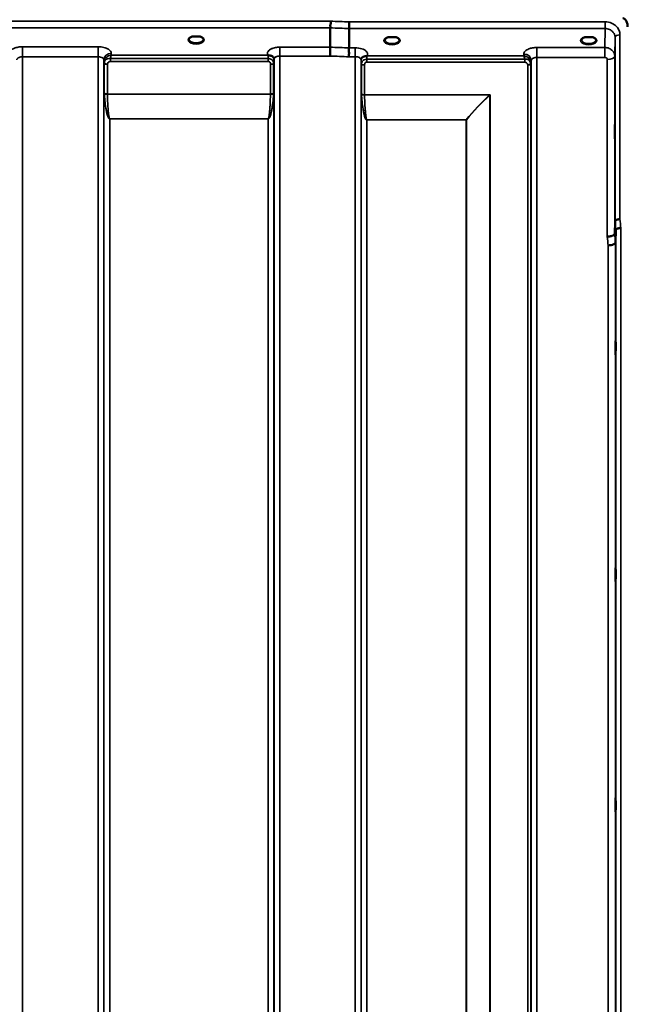
# Model space of a CAD drawing. Units: millimetres. Extents: x 0 to 16632, y 0 to 11760.
# Drawn here: x 3519 to 3888, y 7774 to 8372 of the extents above; entities that cross this region are included whole.
import ezdxf

# ---------------------------------------------------------------- set-up
doc = ezdxf.new("R2010")
doc.units = ezdxf.units.MM
doc.header["$LTSCALE"] = 56
doc.layers.add('Visible (ISO)', color=7, linetype='Continuous', lineweight=50)
doc.layers.add('Visible Narrow (ISO)', color=7, linetype='Continuous', lineweight=35)

# ---------------------------------------------------------------- blocks, each defined once
blk = doc.blocks.new('107')
at = {"layer": 'Visible (ISO)'}
for p, q in [((3707.77, 8355.42), (3707.77, 8367.16)), ((3719.22, 8354.98), (3719.22, 8366.72)), ((3625.48, 8361.91), (3623.89, 8361.91)), ((3628.65, 8361.91), (3627.06, 8361.91)), ((3744.55, 8361.48), (3742.92, 8361.48)), ((3747.62, 8361.48), (3746, 8361.48)), ((3864.05, 8361.48), (3862.42, 8361.48)), ((3867.12, 8361.48), (3865.5, 8361.48)), ((3868.22, 8358.4), (3868.22, 8358.4)), ((3879.04, 8353.46), (3879.04, 8353.46)), ((3880.55, 8242.04), (3880.75, 8249.75)), ((3881.25, 8244.39), (3881.05, 8236.67))]:
    blk.add_line(p, q, dxfattribs=at)
for centre, start_param, end_param in [((3626.27, 8359.76), 1.386041, 1.755552), ((3745.27, 8359.33), 1.401426, 1.740167), ((3864.77, 8359.33), 1.401426, 1.740167)]:
    blk.add_ellipse(centre, major_axis=(4.3, 0), ratio=0.507558, start_param=start_param, end_param=end_param, dxfattribs=at)
for points, knots in [([(3707.77, 8367.16), (3707.77, 8367.27), (3707.79, 8367.42), (3707.81, 8367.82), (3707.8, 8368.02), (3707.78, 8368.36), (3707.74, 8368.58), (3707.9, 8369.24), (3708.01, 8369.52), (3708.14, 8370.02), (3708.17, 8370.24), (3708.15, 8370.59), (3708.12, 8370.72), (3708.02, 8370.98), (3707.94, 8371.1), (3707.85, 8371.22), (3707.84, 8371.22), (3707.84, 8371.23)], [-0.6323935, -0.6323935, -0.6323935, -0.6323935, -0.5064712, -0.5064712, -0.3706207, -0.3706207, -0.2436974, -0.2436974, -0.1559018, -0.1559018, -0.0885682, -0.0885682, -0.0463538, -0.0463538, 0, 0, 0.0026204, 0.0026204, 0.0026204, 0.0026204]), ([(3719.29, 8370.79), (3719.28, 8370.46), (3719.27, 8370.08), (3719.26, 8369.31), (3719.25, 8368.92), (3719.24, 8368.43), (3719.24, 8368.32), (3719.23, 8367.96), (3719.23, 8367.72), (3719.23, 8367.19), (3719.22, 8366.92), (3719.22, 8366.72)], [-0.4683811, -0.4683811, -0.4683811, -0.4683811, -0.3515625, -0.3515625, -0.2343503, -0.2343503, -0.2007526, -0.2007526, -0.1171674, -0.1171674, 0, 0, 0, 0]), ([(3888.43, 8367.84), (3888.43, 8368.52), (3888.35, 8369.26), (3887.97, 8370.68), (3887.69, 8371.36), (3887.05, 8372.2), (3886.79, 8372.47), (3886.32, 8372.78), (3886.15, 8372.86), (3885.8, 8372.97), (3885.62, 8373), (3885.43, 8373)], [2.0653498, 2.0653498, 2.0653498, 2.0653498, 2.2986083, 2.2986083, 2.5318667, 2.5318667, 2.6447539, 2.6447539, 2.7011975, 2.7011975, 2.7576411, 2.7576411, 2.7576411, 2.7576411]), ([(3623.98, 8361.91), (3623.6, 8361.79), (3623.25, 8361.66), (3622.66, 8361.34), (3622.41, 8361.15), (3622.06, 8360.8), (3621.96, 8360.63), (3621.88, 8360.39), (3621.87, 8360.3), (3621.87, 8360.22)], [0.0071083, 0.0071083, 0.0071083, 0.0071083, 0.1406633, 0.1406633, 0.2787377, 0.2787377, 0.4119674, 0.4119674, 0.4845838, 0.4845838, 0.4845838, 0.4845838]), ([(3623.89, 8361.91), (3623.89, 8361.91), (3623.88, 8361.91), (3623.83, 8361.9), (3623.8, 8361.9), (3623.71, 8361.9), (3623.67, 8361.89), (3623.63, 8361.89), (3623.63, 8361.89), (3623.63, 8361.89)], [0, 0, 0, 0, 0.00242045, 0.00242045, 0.01344371, 0.01344371, 0.0264449, 0.0264449, 0.02663997, 0.02663997, 0.02663997, 0.02663997]), ([(3630.67, 8360.22), (3630.67, 8360.34), (3630.65, 8360.46), (3630.53, 8360.7), (3630.45, 8360.82), (3630.16, 8361.14), (3629.91, 8361.33), (3629.3, 8361.65), (3628.95, 8361.79), (3628.56, 8361.91)], [0, 0, 0, 0, 0.104115, 0.104115, 0.2000025, 0.2000025, 0.3421704, 0.3421704, 0.4773602, 0.4773602, 0.4773602, 0.4773602]), ([(3628.92, 8361.89), (3628.92, 8361.89), (3628.92, 8361.89), (3628.87, 8361.89), (3628.82, 8361.9), (3628.72, 8361.9), (3628.68, 8361.91), (3628.65, 8361.91)], [-0.00020623, -0.00020623, -0.00020623, -0.00020623, 0, 0, 0.01441608, 0.01441608, 0.03026485, 0.03026485, 0.03026485, 0.03026485]), ([(3743, 8361.48), (3742.62, 8361.37), (3742.27, 8361.23), (3741.68, 8360.92), (3741.42, 8360.73), (3741.07, 8360.38), (3740.97, 8360.21), (3740.89, 8359.96), (3740.87, 8359.87), (3740.87, 8359.78)], [0.0085481, 0.0085481, 0.0085481, 0.0085481, 0.1405099, 0.1405099, 0.2787504, 0.2787504, 0.4121649, 0.4121649, 0.4879719, 0.4879719, 0.4879719, 0.4879719]), ([(3742.92, 8361.48), (3742.87, 8361.48), (3742.82, 8361.47), (3742.73, 8361.47), (3742.68, 8361.46), (3742.64, 8361.46), (3742.64, 8361.46), (3742.64, 8361.46)], [0.00000044, 0.00000044, 0.00000044, 0.00000044, 0.01410331, 0.01410331, 0.02810705, 0.02810705, 0.02833784, 0.02833784, 0.02833784, 0.02833784]), ([(3749.67, 8359.79), (3749.67, 8359.91), (3749.65, 8360.02), (3749.54, 8360.26), (3749.45, 8360.39), (3749.16, 8360.7), (3748.91, 8360.89), (3748.3, 8361.22), (3747.96, 8361.36), (3747.57, 8361.47), (3747.56, 8361.47), (3747.54, 8361.48)], [0, 0, 0, 0, 0.103908, 0.103908, 0.1995604, 0.1995604, 0.3425362, 0.3425362, 0.4754759, 0.4754759, 0.4795797, 0.4795797, 0.4795797, 0.4795797]), ([(3747.91, 8361.46), (3747.91, 8361.46), (3747.91, 8361.46), (3747.86, 8361.46), (3747.81, 8361.47), (3747.73, 8361.47), (3747.69, 8361.48), (3747.64, 8361.48), (3747.63, 8361.48), (3747.62, 8361.48)], [-0.0002294, -0.0002294, -0.0002294, -0.0002294, 0, 0, 0.01402958, 0.01402958, 0.02551005, 0.02551005, 0.02830654, 0.02830654, 0.02830654, 0.02830654]), ([(3862.5, 8361.48), (3862.12, 8361.37), (3861.77, 8361.23), (3861.18, 8360.92), (3860.92, 8360.73), (3860.57, 8360.38), (3860.47, 8360.21), (3860.39, 8359.96), (3860.37, 8359.87), (3860.37, 8359.78)], [0.008548, 0.008548, 0.008548, 0.008548, 0.14051, 0.14051, 0.2787502, 0.2787502, 0.4121657, 0.4121657, 0.4879431, 0.4879431, 0.4879431, 0.4879431]), ([(3862.42, 8361.48), (3862.37, 8361.48), (3862.32, 8361.47), (3862.23, 8361.47), (3862.18, 8361.46), (3862.14, 8361.46), (3862.14, 8361.46), (3862.14, 8361.46)], [0.00000044, 0.00000044, 0.00000044, 0.00000044, 0.01410331, 0.01410331, 0.02810706, 0.02810706, 0.02833782, 0.02833782, 0.02833782, 0.02833782]), ([(3869.17, 8359.79), (3869.17, 8359.91), (3869.15, 8360.02), (3869.04, 8360.27), (3868.95, 8360.39), (3868.66, 8360.7), (3868.41, 8360.89), (3867.8, 8361.22), (3867.46, 8361.36), (3867.07, 8361.47), (3867.06, 8361.47), (3867.04, 8361.48)], [0, 0, 0, 0, 0.1039459, 0.1039459, 0.1996164, 0.1996164, 0.3425182, 0.3425182, 0.4754517, 0.4754517, 0.4795445, 0.4795445, 0.4795445, 0.4795445]), ([(3867.41, 8361.46), (3867.41, 8361.46), (3867.41, 8361.46), (3867.36, 8361.46), (3867.31, 8361.47), (3867.23, 8361.47), (3867.19, 8361.48), (3867.14, 8361.48), (3867.13, 8361.48), (3867.12, 8361.48)], [-0.00022936, -0.00022936, -0.00022936, -0.00022936, 0, 0, 0.01402871, 0.01402871, 0.02550845, 0.02550845, 0.02830476, 0.02830476, 0.02830476, 0.02830476]), ([(3707.68, 8350.02), (3707.68, 8350.03), (3707.68, 8350.03), (3707.69, 8350.04), (3707.7, 8350.47), (3707.71, 8350.96), (3707.72, 8351.83), (3707.73, 8352.21), (3707.74, 8352.72), (3707.74, 8352.86), (3707.75, 8353.5), (3707.76, 8353.97), (3707.77, 8354.8), (3707.77, 8355.15), (3707.77, 8355.42)], [-0.0015257, -0.0015257, -0.0015257, -0.0015257, 0, 0, 0, 0.1507538, 0.1507538, 0.2646793, 0.2646793, 0.3070388, 0.3070388, 0.4632847, 0.4632847, 0.6195095, 0.6195095, 0.6195095, 0.6195095]), ([(3719.14, 8349.59), (3719.13, 8349.6), (3719.13, 8349.6), (3719.07, 8349.76), (3719.03, 8349.91), (3718.99, 8350.23), (3719, 8350.39), (3719.04, 8350.88), (3719.12, 8351.21), (3719.2, 8351.8), (3719.21, 8352.13), (3719.1, 8352.8), (3718.99, 8353.26), (3719.04, 8354.05), (3719.08, 8354.27), (3719.18, 8354.66), (3719.22, 8354.84), (3719.22, 8354.98)], [-1.373076, -1.373076, -1.373076, -1.373076, -1.361739, -1.361739, -1.165445, -1.165445, -0.975869, -0.975869, -0.599708, -0.599708, -0.305478, -0.305478, -0.161011, -0.161011, -0.085888, -0.085888, -0.000005, -0.000005, -0.000005, -0.000005]), ([(3670.06, 8350.5), (3670.05, 8350.51), (3670.03, 8350.52), (3670, 8350.53), (3669.98, 8350.54), (3669.96, 8350.55), (3669.94, 8350.55), (3669.93, 8350.56), (3669.92, 8350.56), (3669.91, 8350.57), (3669.9, 8350.57), (3669.89, 8350.57), (3669.89, 8350.57), (3669.88, 8350.58), (3669.88, 8350.58), (3669.87, 8350.58), (3669.87, 8350.58), (3669.87, 8350.58), (3669.86, 8350.58), (3669.86, 8350.59), (3669.86, 8350.59), (3669.86, 8350.59), (3669.86, 8350.59), (3669.86, 8350.59), (3669.86, 8350.59), (3669.86, 8350.59), (3669.85, 8350.59), (3669.85, 8350.59), (3669.85, 8350.59), (3669.85, 8350.59), (3669.85, 8350.59), (3669.85, 8350.59)], [0, 0, 0, 0, 0.00512459, 0.0076869, 0.0102492, 0.01281149, 0.01537378, 0.01665492, 0.01793606, 0.0192172, 0.02049834, 0.02113891, 0.02177948, 0.02242004, 0.02306059, 0.02370088, 0.0243404, 0.02465971, 0.02497864, 0.02529714, 0.02546475, 0.02565978, 0.02586008, 0.02595426, 0.02604022, 0.0261148, 0.02617481, 0.02621709, 0.02623871, 0.02624713, 0.02625339, 0.02625339, 0.02625339, 0.02625339]), ([(3671.66, 8350.25), (3671.35, 8350.32), (3671.03, 8350.36), (3670.56, 8350.41), (3670.38, 8350.43), (3670.21, 8350.46), (3670.18, 8350.47), (3670.12, 8350.48), (3670.09, 8350.49), (3670.06, 8350.5)], [0, 0, 0, 0, 0.1103089, 0.1103089, 0.1933939, 0.1933939, 0.2118262, 0.2118262, 0.2325305, 0.2325305, 0.2325305, 0.2325305]), ([(3673.34, 8349.08), (3673.2, 8349.33), (3672.99, 8349.58), (3672.69, 8349.8), (3672.59, 8349.86), (3672.49, 8349.93), (3672.39, 8349.98), (3672.17, 8350.1), (3671.92, 8350.19), (3671.65, 8350.25)], [0.1079652, 0.1079652, 0.1079652, 0.1079652, 0.1883671, 0.1883671, 0.1883671, 0.2133601, 0.2133601, 0.2133601, 0.2655395, 0.2655395, 0.2655395, 0.2655395]), ([(3726.7, 8348.65), (3726.61, 8348.49), (3726.52, 8348.25), (3726.47, 8347.94), (3726.47, 8347.88), (3726.47, 8347.83)], [0, 0, 0, 0, 0.1526165, 0.1526165, 0.186643, 0.186643, 0.186643, 0.186643]), ([(3728.39, 8349.81), (3728.13, 8349.75), (3727.88, 8349.66), (3727.66, 8349.54), (3727.52, 8349.47), (3727.38, 8349.38), (3727.26, 8349.29), (3727.01, 8349.09), (3726.83, 8348.86), (3726.7, 8348.65)], [0, 0, 0, 0, 0.0947716, 0.0947716, 0.0947716, 0.155503, 0.155503, 0.155503, 0.2844096, 0.2844096, 0.2844096, 0.2844096]), ([(3729.98, 8350.07), (3729.95, 8350.06), (3729.92, 8350.05), (3729.89, 8350.04), (3729.83, 8350.02), (3729.77, 8350.01), (3729.71, 8350), (3729.61, 8349.99), (3729.48, 8349.97), (3729.35, 8349.96), (3729.06, 8349.93), (3728.73, 8349.89), (3728.39, 8349.81)], [0.0000233, 0.0000233, 0.0000233, 0.0000233, 0.0107836, 0.0107836, 0.0107836, 0.0290124, 0.0290124, 0.0290124, 0.0609499, 0.0609499, 0.0609499, 0.1272002, 0.1272002, 0.1272002, 0.1272002]), ([(3730.19, 8350.15), (3730.19, 8350.15), (3730.19, 8350.15), (3730.19, 8350.15), (3730.19, 8350.15), (3730.19, 8350.15), (3730.19, 8350.15), (3730.19, 8350.15), (3730.19, 8350.15), (3730.19, 8350.15), (3730.19, 8350.15), (3730.19, 8350.15), (3730.19, 8350.15), (3730.19, 8350.15), (3730.18, 8350.15), (3730.16, 8350.14), (3730.15, 8350.13), (3730.12, 8350.12), (3730.1, 8350.12), (3730.05, 8350.1), (3730.02, 8350.08), (3729.98, 8350.07)], [-0.02868813, -0.02868813, -0.02868813, -0.02868813, -0.02853729, -0.02853729, -0.02844632, -0.02844632, -0.02838776, -0.02838776, -0.0283276, -0.0283276, -0.02820551, -0.02820551, -0.02762848, -0.02762848, -0.02301806, -0.02301806, -0.01977012, -0.01977012, -0.01314234, -0.01314234, 0, 0, 0, 0]), ([(3880.64, 8302.11), (3880.64, 8301.8), (3880.64, 8301.49), (3880.63, 8300.8), (3880.62, 8300.47), (3880.62, 8300.24), (3880.61, 8300.02), (3880.61, 8299.88), (3880.6, 8299.83), (3880.6, 8299.93), (3880.59, 8300.3), (3880.59, 8300.59), (3880.58, 8301.36), (3880.58, 8301.83), (3880.58, 8302.79), (3880.58, 8303.35), (3880.59, 8304.48), (3880.59, 8305.05), (3880.6, 8306.05), (3880.6, 8306.54), (3880.61, 8307.38), (3880.61, 8307.72), (3880.62, 8308.17), (3880.63, 8308.32), (3880.64, 8308.38), (3880.64, 8308.28), (3880.65, 8307.92), (3880.65, 8307.62), (3880.66, 8306.86), (3880.66, 8306.39), (3880.66, 8305.41), (3880.66, 8304.85), (3880.65, 8303.72), (3880.65, 8303.14), (3880.64, 8302.46), (3880.64, 8302.29), (3880.64, 8302.11)], [-0.26495, -0.26495, -0.26495, -0.26495, -0.160662, -0.160662, 0, 0, 0, 0.159533, 0.159533, 0.319067, 0.319067, 0.478594, 0.478594, 0.63812, 0.63812, 0.797647, 0.797647, 0.957174, 0.957174, 1.116707, 1.116707, 1.276241, 1.276241, 1.436902, 1.436902, 1.597564, 1.597564, 1.758222, 1.758222, 1.918881, 1.918881, 2.079539, 2.079539, 2.240197, 2.240197, 2.296571, 2.296571, 2.296571, 2.296571]), ([(3883.75, 8250.91), (3883.35, 8250.9), (3882.96, 8250.85), (3882.34, 8250.74), (3882.1, 8250.68), (3881.79, 8250.58), (3881.71, 8250.55), (3881.36, 8250.41), (3881.14, 8250.29), (3880.83, 8250.03), (3880.75, 8249.89), (3880.75, 8249.75)], [-0.0007866, -0.0007866, -0.0007866, -0.0007866, 0.1180269, 0.1180269, 0.2009646, 0.2009646, 0.2352981, 0.2352981, 0.3524531, 0.3524531, 0.469547, 0.469547, 0.469547, 0.469547]), ([(3884.25, 8245.53), (3884.24, 8245.53), (3884.23, 8245.53), (3884.01, 8245.57), (3883.8, 8245.56), (3883.39, 8245.51), (3883.19, 8245.47), (3882.76, 8245.35), (3882.45, 8245.25), (3881.95, 8245.12), (3881.69, 8245.05), (3881.42, 8244.8), (3881.35, 8244.71), (3881.27, 8244.55), (3881.25, 8244.46), (3881.25, 8244.39)], [-0.908239, -0.908239, -0.908239, -0.908239, -0.901585, -0.901585, -0.7083508, -0.7083508, -0.5176653, -0.5176653, -0.2661529, -0.2661529, -0.120297, -0.120297, -0.0603806, -0.0603806, -0.0000141, -0.0000141, -0.0000141, -0.0000141]), ([(3876.05, 8240.3), (3876.06, 8240.3), (3876.07, 8240.3), (3876.41, 8240.28), (3876.73, 8240.3), (3877.37, 8240.38), (3877.68, 8240.44), (3878.17, 8240.54), (3878.36, 8240.58), (3878.79, 8240.7), (3879.01, 8240.78), (3879.67, 8241.05), (3879.98, 8241.2), (3880.45, 8241.6), (3880.54, 8241.86), (3880.55, 8242.04)], [-0.0032483, -0.0032483, -0.0032483, -0.0032483, 0, 0, 0.0984278, 0.0984278, 0.1967689, 0.1967689, 0.2618982, 0.2618982, 0.3483698, 0.3483698, 0.5407666, 0.5407666, 0.7851475, 0.7851475, 0.7851475, 0.7851475]), ([(3876.55, 8234.96), (3877.14, 8234.99), (3877.73, 8235.05), (3878.28, 8235.15), (3878.35, 8235.17), (3878.42, 8235.18), (3878.49, 8235.2), (3878.95, 8235.29), (3879.37, 8235.41), (3879.73, 8235.54), (3879.84, 8235.59), (3879.95, 8235.63), (3880.05, 8235.68), (3880.32, 8235.8), (3880.53, 8235.94), (3880.7, 8236.08), (3880.92, 8236.27), (3881.04, 8236.47), (3881.05, 8236.67)], [-0.7054711, -0.7054711, -0.7054711, -0.7054711, -0.527257, -0.527257, -0.527257, -0.5038701, -0.5038701, -0.5038701, -0.3513575, -0.3513575, -0.3513575, -0.3022898, -0.3022898, -0.3022898, -0.1756338, -0.1756338, -0.1756338, 0, 0, 0, 0]), ([(3881.12, 8168.54), (3881.11, 8168.41), (3881.11, 8168.37), (3881.1, 8168.52), (3881.1, 8168.71), (3881.09, 8169.25), (3881.09, 8169.62), (3881.08, 8170.52), (3881.08, 8171.04), (3881.08, 8172.07), (3881.08, 8172.64), (3881.09, 8173.76), (3881.09, 8174.31), (3881.1, 8175.23), (3881.1, 8175.67), (3881.11, 8176.36), (3881.11, 8176.61), (3881.12, 8176.9), (3881.13, 8176.94), (3881.14, 8176.8), (3881.14, 8176.61), (3881.15, 8176.07), (3881.15, 8175.7), (3881.16, 8174.8), (3881.16, 8174.27), (3881.16, 8173.24), (3881.16, 8172.66), (3881.15, 8171.53), (3881.15, 8170.98), (3881.14, 8170.06), (3881.14, 8169.62), (3881.13, 8168.93), (3881.12, 8168.68), (3881.12, 8168.54)], [0, 0, 0, 0, 0.159533, 0.159533, 0.319067, 0.319067, 0.478594, 0.478594, 0.63812, 0.63812, 0.797647, 0.797647, 0.957174, 0.957174, 1.116707, 1.116707, 1.276241, 1.276241, 1.436902, 1.436902, 1.597564, 1.597564, 1.758222, 1.758222, 1.918881, 1.918881, 2.079539, 2.079539, 2.240197, 2.240197, 2.400859, 2.400859, 2.56152, 2.56152, 2.56152, 2.56152]), ([(3881.12, 8030.66), (3881.11, 8030.62), (3881.11, 8030.67), (3881.1, 8031.02), (3881.1, 8031.3), (3881.09, 8031.99), (3881.09, 8032.44), (3881.08, 8033.44), (3881.08, 8033.99), (3881.08, 8035.05), (3881.08, 8035.63), (3881.09, 8036.71), (3881.09, 8037.21), (3881.1, 8038.03), (3881.1, 8038.39), (3881.11, 8038.92), (3881.11, 8039.08), (3881.12, 8039.18), (3881.13, 8039.12), (3881.14, 8038.78), (3881.14, 8038.5), (3881.15, 8037.81), (3881.15, 8037.37), (3881.16, 8036.36), (3881.16, 8035.8), (3881.16, 8034.73), (3881.16, 8034.15), (3881.15, 8033.07), (3881.15, 8032.56), (3881.14, 8031.75), (3881.14, 8031.38), (3881.13, 8030.86), (3881.12, 8030.7), (3881.12, 8030.66)], [0, 0, 0, 0, 0.159533, 0.159533, 0.319067, 0.319067, 0.478594, 0.478594, 0.63812, 0.63812, 0.797647, 0.797647, 0.957174, 0.957174, 1.116707, 1.116707, 1.276241, 1.276241, 1.436902, 1.436902, 1.597564, 1.597564, 1.758222, 1.758222, 1.918881, 1.918881, 2.079539, 2.079539, 2.240197, 2.240197, 2.400859, 2.400859, 2.56152, 2.56152, 2.56152, 2.56152]), ([(3881.12, 7890.78), (3881.11, 7890.83), (3881.11, 7890.99), (3881.1, 7891.51), (3881.1, 7891.88), (3881.09, 7892.7), (3881.09, 7893.2), (3881.08, 7894.28), (3881.08, 7894.85), (3881.08, 7895.91), (3881.08, 7896.47), (3881.09, 7897.47), (3881.09, 7897.92), (3881.1, 7898.6), (3881.1, 7898.89), (3881.11, 7899.23), (3881.11, 7899.29), (3881.12, 7899.2), (3881.13, 7899.05), (3881.14, 7898.53), (3881.14, 7898.16), (3881.15, 7897.34), (3881.15, 7896.84), (3881.16, 7895.75), (3881.16, 7895.17), (3881.16, 7894.11), (3881.16, 7893.55), (3881.15, 7892.54), (3881.15, 7892.09), (3881.14, 7891.4), (3881.14, 7891.12), (3881.13, 7890.78), (3881.12, 7890.73), (3881.12, 7890.78)], [0, 0, 0, 0, 0.159533, 0.159533, 0.319067, 0.319067, 0.478594, 0.478594, 0.63812, 0.63812, 0.797647, 0.797647, 0.957174, 0.957174, 1.116707, 1.116707, 1.276241, 1.276241, 1.436902, 1.436902, 1.597564, 1.597564, 1.758222, 1.758222, 1.918881, 1.918881, 2.079539, 2.079539, 2.240197, 2.240197, 2.400859, 2.400859, 2.56152, 2.56152, 2.56152, 2.56152])]:
    blk.add_open_spline(points, degree=3, knots=knots, dxfattribs=at)
for points in [[(3877.98, 8354.28), (3877.98, 8354.28), (3877.98, 8354.28), (3877.98, 8354.28)], [(3877.98, 8354.28), (3877.98, 8354.28), (3877.98, 8354.28), (3877.98, 8354.28)], [(3673.58, 8348.25), (3673.56, 8348.57), (3673.46, 8348.89), (3673.34, 8349.08)], [(3673.58, 8348.2), (3673.58, 8348.2), (3673.58, 8348.2), (3673.58, 8348.21)]]:
    blk.add_open_spline(points, degree=3, dxfattribs=at)
at = {"layer": 'Visible Narrow (ISO)'}
for p, q in [((3707.84, 8371.23), (3068.71, 8371.23)), ((3874.75, 8370.79), (3719.29, 8370.79)), ((3874.75, 8366.72), (3874.75, 8370.79)), ((3068.77, 8367.16), (3707.77, 8367.16)), ((3719.22, 8366.72), (3874.75, 8366.72)), ((3874.75, 8366.72), (3874.55, 8355.23)), ((3868.58, 8358.67), (3868.58, 8358.67)), ((3880.55, 8350.02), (3880.75, 8361.48)), ((3880.75, 8249.75), (3880.75, 8361.48)), ((3883.75, 8362.92), (3883.75, 8250.91)), ((3566.72, 8355.67), (3520.83, 8355.67)), ((3520.83, 8355.67), (3520.83, 8349.6)), ((3566.72, 8355.67), (3566.72, 8349.6)), ((3707.77, 8355.42), (3677.08, 8355.42)), ((3677.08, 8355.42), (3677.08, 8350.02)), ((3722.97, 8354.98), (3719.22, 8354.98)), ((3722.97, 8349.59), (3722.97, 8354.98)), ((3874.55, 8355.23), (3833.33, 8355.23)), ((3833.33, 8355.23), (3833.33, 8349.16)), ((3874.55, 8355.23), (3874.55, 8349.16)), ((3520.83, 8349.6), (3520.83, 7384.08)), ((3520.83, 8349.6), (3566.72, 8349.6)), ((3566.72, 7175.04), (3566.72, 8349.6)), ((3570.21, 8347.74), (3570.21, 7178.51)), ((3570.21, 8347.74), (3570.24, 8346.19)), ((3574.16, 8346.75), (3574.16, 8348.54)), ((3670.06, 8348.54), (3574.16, 8348.54)), ((3574.16, 8346.75), (3670.06, 8346.75)), ((3574.73, 8350.59), (3574.71, 8351.64)), ((3669.85, 8350.59), (3574.73, 8350.59)), ((3670.06, 8346.75), (3670.06, 8348.54)), ((3673.56, 8347.56), (3673.57, 8348.32)), ((3673.58, 7178.51), (3673.58, 8348.18)), ((3677.08, 8350.02), (3677.08, 7175.04)), ((3677.08, 8350.02), (3707.68, 8350.02)), ((3719.14, 8349.59), (3722.97, 8349.59)), ((3722.97, 7175.04), (3722.97, 8349.59)), ((3726.46, 8347.74), (3726.46, 7178.51)), ((3726.47, 8347.89), (3726.48, 8347.12)), ((3729.99, 8346.31), (3729.99, 8348.1)), ((3825.89, 8348.1), (3729.99, 8348.1)), ((3825.31, 8350.15), (3730.19, 8350.15)), ((3825.33, 8351.2), (3825.31, 8350.15)), ((3825.89, 8346.31), (3825.89, 8348.1)), ((3829.8, 8345.75), (3829.83, 8347.31)), ((3829.83, 7178.52), (3829.83, 8347.31)), ((3833.33, 8349.16), (3833.33, 7175.05)), ((3833.33, 8349.16), (3874.55, 8349.16)), ((3876.05, 8240.3), (3876.05, 8347.86)), ((3880.55, 8350.02), (3880.55, 8242.04)), ((3570.24, 7181.58), (3570.24, 8346.19)), ((3570.44, 8327.56), (3570.44, 8345.64)), ((3572.33, 8344.99), (3572.33, 8326.95)), ((3671.47, 8326.95), (3671.47, 8345.01)), ((3673.35, 8345.66), (3673.35, 8327.56)), ((3673.55, 8346.21), (3673.55, 7181.58)), ((3726.49, 7181.58), (3726.49, 8345.77)), ((3726.69, 8327.12), (3726.69, 8345.22)), ((3728.58, 8344.57), (3728.58, 8326.5)), ((3729.99, 8346.31), (3825.89, 8346.31)), ((3827.72, 7184.05), (3827.72, 8344.55)), ((3829.6, 8345.2), (3829.6, 7182.72)), ((3829.8, 8345.75), (3829.8, 7181.58)), ((3671.47, 8326.95), (3572.33, 8326.95)), ((3572.33, 8326.82), (3671.46, 8326.82)), ((3804.85, 8326.5), (3728.58, 8326.5)), ((3728.58, 8326.37), (3804.57, 8326.37)), ((3804.57, 8326.38), (3804.57, 8326.37)), ((3804.71, 7184.67), (3804.71, 8326.25)), ((3804.71, 8326.25), (3804.71, 8326.25)), ((3804.85, 8326.5), (3804.85, 7184.65)), ((3670.05, 8311.95), (3573.74, 8311.95)), ((3573.74, 8311.95), (3573.74, 8311.86)), ((3573.74, 8311.86), (3670.05, 8311.86)), ((3573.74, 8311.86), (3573.74, 7186.49)), ((3670.05, 8311.95), (3670.05, 8311.86)), ((3670.05, 7186.49), (3670.05, 8311.86)), ((3790.41, 8311.31), (3729.99, 8311.31)), ((3729.99, 8311.31), (3729.99, 8311.22)), ((3729.99, 8311.22), (3790.41, 8311.22)), ((3729.99, 8311.22), (3729.99, 7186.53)), ((3790.41, 8311.31), (3790.41, 8311.22)), ((3790.41, 7186.53), (3790.41, 8311.22)), ((3790.55, 8311.22), (3790.55, 7186.53)), ((3884.25, 8245.53), (3884.25, 7157.39)), ((3881.25, 7160.34), (3881.25, 8244.39)), ((3876.55, 7186.99), (3876.55, 8234.96)), ((3881.05, 8236.67), (3881.05, 7182.56))]:
    blk.add_line(p, q, dxfattribs=at)
for centre, major_axis, ratio, start_param, end_param in [((3446.62, 7964.95), (18712.37, -706.88), 0.022209, 1.557063, 1.557675), ((3446.48, 7962.37), (18712.37, -704.3), 0.022128, 1.557053, 1.557665), ((3626.27, 8359.79), (4.9, 0), 0.507558, 2.141394, 7.283384), ((3626.27, 8360.23), (-4.4, 0), 0.508416, 0.002997, 3.139088), ((3745.27, 8359.36), (4.9, 0), 0.507558, 2.138671, 7.286107), ((3745.27, 8359.79), (-4.4, 0), 0.508416, 0.003212, 3.138608), ((3864.77, 8359.36), (4.9, 0), 0.507558, 2.138671, 7.286107), ((3864.77, 8359.79), (-4.4, 0), 0.508416, 0.003146, 3.138681), ((3883.75, 8361.46), (-3, 0), 0.485327, 4.712389, 6.274459), ((3286.31, 7968.4), (18185.58, -684.47), 0.022128, 1.547822, 1.548452), ((3574.71, 8347.76), (-4.5, -0.08), 0.861596, 4.69758, 6.268166), ((3670.06, 8347.56), (0, -3.56), 0.001593, 3.740057, 4.43573), ((3670.06, 8347.57), (3.5, -0.06), 0.861596, 0.015009, 1.11128), ((3286.14, 7964.95), (18185.58, -681.02), 0.022017, 1.547808, 1.548438), ((3729.98, 8347.14), (-3.5, -0.06), 0.861596, 5.171663, 6.268171), ((3729.98, 8346.27), (0, 4.5), 0.001693, 5.130822, 5.714709), ((3825.33, 8347.33), (4.5, -0.08), 0.861596, 0.015024, 1.585605), ((3876.05, 8350.04), (4.5, 0), 0.484691, 4.712389, 6.274459), ((3573.74, 8346.22), (-3.5, 0.1), 0.486488, 0.022895, 0.35314), ((3572.49, 8346.22), (-0.08, -2.75), 0.818046, 4.712321, 4.746098), ((3573.74, 8346.2), (-3.5, 0), 0.4866, 0.008727, 0.339837), ((3572.33, 8346.01), (-2, 0.05), 0.486526, 0.353149, 1.584109), ((3573.31, 8345.65), (-0.07, -3.06), 0.934731, 4.708346, 4.737618), ((3572.33, 8345.96), (-2, 0), 0.4866, 0.339837, 1.570796), ((3573.94, 8344.99), (-0.04, -1.72), 0.936967, 4.711, 4.740271), ((3671.47, 8345.98), (2, 0), 0.486627, 4.712389, 5.943348), ((3670.05, 8346.22), (3.5, 0), 0.486627, 5.943354, 6.274459), ((3729.99, 8345.79), (-3.5, 0), 0.48607, 0.008727, 0.339831), ((3728.58, 8345.55), (-2, 0), 0.48607, 0.339837, 1.570796), ((3827.72, 8345.58), (2, 0.06), 0.485962, 4.698745, 5.929705), ((3827.72, 8345.52), (2, 0), 0.486043, 4.712389, 5.943348), ((3826.11, 8344.56), (0.05, -1.72), 0.936623, 1.542007, 1.572052), ((3826.3, 8345.79), (3.5, 0.1), 0.485924, 5.929714, 6.259919), ((3826.3, 8345.77), (3.5, 0), 0.486043, 5.943348, 6.274459), ((3826.74, 8345.21), (0.07, -3.06), 0.934397, 1.544663, 1.574709), ((3827.55, 8345.78), (0.08, -2.75), 0.817979, 1.536424, 1.571094), ((3572.33, 8327.87), (-2, 0), 0.4635, 0.339837, 1.570796), ((3571.91, 8325.66), (1.06, -3), 0.341594, 3.911107, 4.019482), ((3572.33, 8327.61), (-2, -0.06), 0.398616, 0.334952, 1.559576), ((3573.28, 8326.33), (-0.51, 1.54), 0.517756, 0.998294, 1.086647), ((3671.46, 8327.61), (2, -0.06), 0.398616, 4.723609, 5.948233), ((3670.52, 8326.33), (-0.51, -1.54), 0.517756, 2.054946, 2.143299), ((3671.47, 8327.87), (2, 0), 0.4635, 4.712389, 5.943348), ((3671.88, 8325.66), (1.06, 3), 0.341594, 5.405296, 5.513671), ((3728.58, 8327.43), (-2, 0), 0.462931, 0.339837, 1.570796), ((3728.16, 8325.22), (1.06, -3), 0.341837, 3.911882, 4.019287), ((3728.58, 8327.17), (-2, -0.06), 0.398619, 0.334944, 1.559681), ((3729.53, 8325.89), (-0.51, 1.54), 0.517789, 0.999069, 1.086621), ((3804.85, 8321.9), (-8.65, -4.89), 0.413634, 4.482498, 4.513896), ((3804.57, 8327.18), (-1.36, 1.47), 0.283412, 1.869265, 1.96783), ((3804.57, 8327.17), (-1.34, 1.48), 0.280354, 1.87067, 1.970049), ((3804.85, 8321.93), (4, 9.03), 0.207028, 1.13378, 1.165354), ((3790.41, 8312.11), (-1.58, 1.23), 0.324773, 1.817915, 1.903665), ((3790.41, 8312.11), (2, 0), 0.443935, 4.712389, 4.782202), ((3877.13, 7964.95), (-64.82, 820), 0.037748, 5.058631, 5.065624), ((3874.14, 7964.72), (64.82, -817), 0.037885, 1.917176, 1.924169), ((3869.6, 7964.95), (63.04, -790), 0.038098, 1.916575, 1.923766), ((3874.08, 7965.31), (-63.04, 794.5), 0.037885, 5.057955, 5.065146)]:
    blk.add_ellipse(centre, major_axis=major_axis, ratio=ratio, start_param=start_param, end_param=end_param, dxfattribs=at)
for points, knots in [([(3883.75, 8362.92), (3883.75, 8363.8), (3883.4, 8365.58), (3881.75, 8368.19), (3878.77, 8370.27), (3876.09, 8370.79), (3874.75, 8370.79)], [0, 0, 0, 0, 0.301368, 0.602737, 1.004561, 1.406386, 1.406386, 1.406386, 1.406386]), ([(3874.75, 8366.72), (3875.64, 8366.73), (3876.53, 8366.55), (3877.34, 8366.21), (3878.15, 8365.88), (3878.87, 8365.38), (3879.43, 8364.76), (3879.85, 8364.3), (3880.18, 8363.78), (3880.41, 8363.22), (3880.63, 8362.66), (3880.75, 8362.07), (3880.75, 8361.48)], [-1.406386, -1.406386, -1.406386, -1.406386, -1.004561, -1.004561, -1.004561, -0.602737, -0.602737, -0.602737, -0.301368, -0.301368, -0.301368, 0, 0, 0, 0]), ([(3623.63, 8361.89), (3623.69, 8361.89), (3623.76, 8361.89), (3623.82, 8361.9), (3623.85, 8361.9), (3623.89, 8361.9), (3623.92, 8361.91)], [0.00000053, 0.00000053, 0.00000053, 0.00000053, 0.02060566, 0.02060566, 0.02060566, 0.03155858, 0.03155858, 0.03155858, 0.03155858]), ([(3628.62, 8361.91), (3628.65, 8361.9), (3628.75, 8361.89), (3628.85, 8361.89), (3628.92, 8361.89)], [0.11187525, 0.11187525, 0.11187525, 0.11187525, 0.12363395, 0.1442396, 0.1442396, 0.1442396, 0.1442396]), ([(3742.64, 8361.46), (3742.7, 8361.46), (3742.8, 8361.47), (3742.9, 8361.47), (3742.93, 8361.48), (3742.94, 8361.48)], [0, 0, 0, 0, 0.02019158, 0.03028737, 0.0323643, 0.0323643, 0.0323643, 0.0323643]), ([(3747.6, 8361.48), (3747.61, 8361.48), (3747.65, 8361.47), (3747.75, 8361.47), (3747.84, 8361.46), (3747.91, 8361.46)], [0.10901419, 0.10901419, 0.10901419, 0.10901419, 0.1110537, 0.12114949, 0.14134107, 0.14134107, 0.14134107, 0.14134107]), ([(3862.14, 8361.46), (3862.2, 8361.46), (3862.3, 8361.47), (3862.4, 8361.47), (3862.43, 8361.48), (3862.44, 8361.48)], [0, 0, 0, 0, 0.02019158, 0.03028737, 0.0323643, 0.0323643, 0.0323643, 0.0323643]), ([(3867.1, 8361.48), (3867.11, 8361.48), (3867.15, 8361.47), (3867.25, 8361.47), (3867.34, 8361.46), (3867.41, 8361.46)], [0.10901419, 0.10901419, 0.10901419, 0.10901419, 0.1110537, 0.12114949, 0.14134107, 0.14134107, 0.14134107, 0.14134107]), ([(3520.83, 8355.67), (3519.94, 8355.67), (3518.15, 8355.51), (3515.51, 8354.77), (3513.4, 8353.45), (3512.84, 8352.24), (3512.83, 8351.64)], [-1.241906, -1.241906, -1.241906, -1.241906, -0.975784, -0.709661, -0.35483, 0, 0, 0, 0]), ([(3574.71, 8351.64), (3574.71, 8352.09), (3574.39, 8353), (3572.91, 8354.33), (3570.29, 8355.39), (3567.9, 8355.67), (3566.72, 8355.67)], [-1.241907, -1.241907, -1.241907, -1.241907, -0.975784, -0.709661, -0.35483, 0, 0, 0, 0]), ([(3677.08, 8355.42), (3676.22, 8355.42), (3674.84, 8355.3), (3672.97, 8354.84), (3670.95, 8354), (3669.74, 8352.78), (3669.52, 8351.49), (3669.68, 8350.9), (3669.85, 8350.59)], [4.684727, 4.684727, 4.684727, 4.684727, 4.94152, 5.095595, 5.301029, 5.711897, 5.865972, 6.057718, 6.057718, 6.057718, 6.057718]), ([(3730.19, 8350.15), (3730.5, 8350.72), (3730.61, 8352.04), (3728.77, 8353.89), (3725.73, 8354.84), (3723.65, 8354.98), (3722.97, 8354.98)], [-6.057765, -6.057765, -6.057765, -6.057765, -5.712164, -5.301204, -4.890243, -4.684763, -4.684763, -4.684763, -4.684763]), ([(3833.33, 8355.23), (3832.44, 8355.23), (3830.65, 8355.08), (3828.01, 8354.34), (3825.9, 8353.01), (3825.34, 8351.8), (3825.33, 8351.2)], [-1.241916, -1.241916, -1.241916, -1.241916, -0.975791, -0.709666, -0.354833, 0, 0, 0, 0]), ([(3880.55, 8350.02), (3880.55, 8351.18), (3880.08, 8352.35), (3879.24, 8353.26), (3878.67, 8353.87), (3877.95, 8354.37), (3877.14, 8354.71), (3876.34, 8355.05), (3875.44, 8355.23), (3874.55, 8355.23)], [0, 0, 0, 0, 0.1004589, 0.1004589, 0.1004589, 0.1674315, 0.1674315, 0.1674315, 0.2344041, 0.2344041, 0.2344041, 0.2344041]), ([(3517.33, 8347.74), (3517.33, 8348.02), (3517.58, 8348.58), (3518.5, 8349.19), (3519.66, 8349.53), (3520.44, 8349.6), (3520.83, 8349.6)], [0, 0, 0, 0, 0.35483, 0.709661, 0.975784, 1.241906, 1.241906, 1.241906, 1.241906]), ([(3566.72, 8349.6), (3567.23, 8349.6), (3568.28, 8349.47), (3569.43, 8348.98), (3570.07, 8348.37), (3570.21, 8347.95), (3570.21, 8347.74)], [0, 0, 0, 0, 0.35483, 0.709661, 0.975784, 1.241907, 1.241907, 1.241907, 1.241907]), ([(3574.73, 8350.59), (3574.73, 8350.59), (3574.72, 8350.59), (3574.71, 8350.59), (3574.15, 8350.52), (3573.58, 8350.36), (3573.03, 8350.1), (3572.65, 8349.92), (3572.28, 8349.69), (3571.93, 8349.42), (3571.78, 8349.3), (3571.64, 8349.17), (3571.5, 8349.02), (3571.27, 8348.79), (3571.06, 8348.53), (3570.88, 8348.25), (3570.81, 8348.14), (3570.75, 8348.03), (3570.69, 8347.92), (3570.59, 8347.73), (3570.5, 8347.52), (3570.43, 8347.31), (3570.32, 8346.98), (3570.25, 8346.63), (3570.24, 8346.28)], [-0.0006297, -0.0006297, -0.0006297, -0.0006297, 0, 0, 0, 0.0534172, 0.0534172, 0.0534172, 0.0907018, 0.0907018, 0.0907018, 0.1068343, 0.1068343, 0.1068343, 0.1335429, 0.1335429, 0.1335429, 0.1432908, 0.1432908, 0.1432908, 0.1602515, 0.1602515, 0.1602515, 0.18696, 0.18696, 0.18696, 0.18696]), ([(3574.16, 8348.54), (3573.58, 8348.63), (3572.43, 8348.5), (3570.91, 8347.53), (3570.46, 8346.42), (3570.44, 8345.73)], [0, 0, 0, 0, 0.0842594, 0.1685187, 0.2949078, 0.2949078, 0.2949078, 0.2949078]), ([(3572.33, 8345.04), (3572.34, 8345.4), (3572.57, 8346.02), (3573.32, 8346.61), (3573.88, 8346.75), (3574.16, 8346.75)], [-0.2949078, -0.2949078, -0.2949078, -0.2949078, -0.1685187, -0.0842594, 0, 0, 0, 0]), ([(3574.16, 8348.54), (3574.22, 8348.86), (3574.41, 8349.69), (3574.6, 8350.29), (3574.73, 8350.58), (3574.73, 8350.59), (3574.73, 8350.59)], [-0.08401692, -0.08401692, -0.08401692, -0.08401692, -0.05341715, 0, 0, 0.00062971, 0.00062971, 0.00062971, 0.00062971]), ([(3673.35, 8345.66), (3673.35, 8345.95), (3673.3, 8346.23), (3673.19, 8346.53), (3673.18, 8346.56), (3673.17, 8346.59), (3673.16, 8346.62), (3673.02, 8346.96), (3672.78, 8347.33), (3672.41, 8347.66), (3672.35, 8347.72), (3672.29, 8347.77), (3672.23, 8347.81), (3672.02, 8347.97), (3671.78, 8348.12), (3671.52, 8348.23), (3671.34, 8348.31), (3671.15, 8348.38), (3670.95, 8348.43), (3670.67, 8348.5), (3670.36, 8348.54), (3670.06, 8348.54)], [0, 0, 0, 0, 0.0707709, 0.0707709, 0.0707709, 0.0779087, 0.0779087, 0.0779087, 0.1558174, 0.1558174, 0.1558174, 0.1678584, 0.1678584, 0.1678584, 0.2072225, 0.2072225, 0.2072225, 0.2337261, 0.2337261, 0.2337261, 0.2726804, 0.2726804, 0.2726804, 0.2726804]), ([(3670.06, 8346.75), (3670.19, 8346.75), (3670.58, 8346.69), (3671.12, 8346.33), (3671.43, 8345.69), (3671.47, 8345.23), (3671.47, 8345.01)], [-0.2726804, -0.2726804, -0.2726804, -0.2726804, -0.2337261, -0.1558174, -0.0779087, 0, 0, 0, 0]), ([(3673.55, 8346.21), (3673.55, 8346.34), (3673.55, 8346.63), (3673.56, 8347.15), (3673.56, 8347.45), (3673.56, 8347.56)], [-0.1537102, -0.1537102, -0.1537102, -0.1537102, -0.109793, -0.0658758, 0, 0, 0, 0]), ([(3673.58, 8348.18), (3673.58, 8348.18), (3673.58, 8348.19), (3673.58, 8348.19), (3673.58, 8348.3), (3673.6, 8348.41), (3673.64, 8348.52), (3673.69, 8348.65), (3673.76, 8348.77), (3673.86, 8348.89), (3674.01, 8349.09), (3674.23, 8349.27), (3674.5, 8349.42), (3674.54, 8349.44), (3674.58, 8349.47), (3674.62, 8349.49), (3674.81, 8349.58), (3675.02, 8349.67), (3675.25, 8349.75), (3675.41, 8349.8), (3675.58, 8349.84), (3675.75, 8349.88), (3675.8, 8349.89), (3675.85, 8349.9), (3675.9, 8349.91), (3676.27, 8349.98), (3676.68, 8350.02), (3677.08, 8350.02)], [-5.84907, -5.84907, -5.84907, -5.84907, -5.845691, -5.845691, -5.845691, -5.712233, -5.712233, -5.712233, -5.55534, -5.55534, -5.55534, -5.301234, -5.301234, -5.301234, -5.265066, -5.265066, -5.265066, -5.095451, -5.095451, -5.095451, -4.974875, -4.974875, -4.974875, -4.941208, -4.941208, -4.941208, -4.684727, -4.684727, -4.684727, -4.684727]), ([(3722.97, 8349.59), (3723.28, 8349.59), (3723.61, 8349.56), (3723.92, 8349.52), (3724.05, 8349.5), (3724.17, 8349.47), (3724.29, 8349.45), (3724.71, 8349.36), (3725.1, 8349.22), (3725.42, 8349.05), (3725.46, 8349.03), (3725.5, 8349.01), (3725.54, 8348.99), (3725.81, 8348.83), (3726.03, 8348.65), (3726.19, 8348.46), (3726.28, 8348.34), (3726.35, 8348.21), (3726.4, 8348.08), (3726.44, 8347.97), (3726.46, 8347.86), (3726.46, 8347.75), (3726.46, 8347.75), (3726.46, 8347.75), (3726.46, 8347.74)], [4.684763, 4.684763, 4.684763, 4.684763, 4.889934, 4.889934, 4.889934, 4.974906, 4.974906, 4.974906, 5.265095, 5.265095, 5.265095, 5.301297, 5.301297, 5.301297, 5.555372, 5.555372, 5.555372, 5.712463, 5.712463, 5.712463, 5.84573, 5.84573, 5.84573, 5.849114, 5.849114, 5.849114, 5.849114]), ([(3726.48, 8347.12), (3726.48, 8347.05), (3726.49, 8346.84), (3726.49, 8346.35), (3726.49, 8345.97), (3726.49, 8345.77)], [-0.1536476, -0.1536476, -0.1536476, -0.1536476, -0.1097483, -0.065849, 0, 0, 0, 0]), ([(3729.99, 8348.1), (3729.38, 8348.1), (3728.78, 8347.94), (3728.29, 8347.68), (3728.11, 8347.59), (3727.96, 8347.49), (3727.81, 8347.38), (3727.56, 8347.18), (3727.35, 8346.96), (3727.19, 8346.74), (3727.19, 8346.73), (3727.18, 8346.72), (3727.17, 8346.71), (3726.93, 8346.36), (3726.8, 8346.01), (3726.74, 8345.7), (3726.71, 8345.54), (3726.7, 8345.39), (3726.7, 8345.22)], [0, 0, 0, 0, 0.0779224, 0.0779224, 0.0779224, 0.1050128, 0.1050128, 0.1050128, 0.1536156, 0.1536156, 0.1536156, 0.1558448, 0.1558448, 0.1558448, 0.2337672, 0.2337672, 0.2337672, 0.2727284, 0.2727284, 0.2727284, 0.2727284]), ([(3829.8, 8345.85), (3829.79, 8346.19), (3829.66, 8346.9), (3829.2, 8347.84), (3828.56, 8348.62), (3827.57, 8349.44), (3826.47, 8349.94), (3825.61, 8350.12), (3825.32, 8350.15), (3825.32, 8350.15), (3825.31, 8350.15)], [0, 0, 0, 0, 0.0266646, 0.0533292, 0.0799938, 0.1066585, 0.1599877, 0.1866523, 0.1866523, 0.187282, 0.187282, 0.187282, 0.187282]), ([(3825.31, 8350.15), (3825.31, 8350.15), (3825.31, 8350.15), (3825.38, 8350), (3825.57, 8349.49), (3825.76, 8348.75), (3825.88, 8348.14), (3825.89, 8348.1)], [-0.18728203, -0.18728203, -0.18728203, -0.18728203, -0.18665232, -0.18665232, -0.1599877, -0.10665847, -0.10281485, -0.10281485, -0.10281485, -0.10281485]), ([(3829.6, 8345.29), (3829.58, 8346.21), (3828.74, 8347.75), (3826.75, 8348.23), (3825.89, 8348.1)], [0, 0, 0, 0, 0.1684661, 0.2948157, 0.2948157, 0.2948157, 0.2948157]), ([(3829.83, 8347.31), (3829.83, 8347.58), (3830.08, 8348.14), (3831, 8348.75), (3832.16, 8349.09), (3832.94, 8349.16), (3833.33, 8349.16)], [0, 0, 0, 0, 0.354833, 0.709666, 0.975791, 1.241916, 1.241916, 1.241916, 1.241916]), ([(3874.55, 8349.16), (3874.77, 8349.16), (3875.22, 8349.07), (3875.85, 8348.64), (3876.05, 8348.15), (3876.05, 8347.86)], [-0.2344041, -0.2344041, -0.2344041, -0.2344041, -0.1674315, -0.1004589, 0, 0, 0, 0]), ([(3728.58, 8344.57), (3728.58, 8344.69), (3728.6, 8345.03), (3728.73, 8345.59), (3729.21, 8346.16), (3729.73, 8346.31), (3729.99, 8346.31)], [-0.2727284, -0.2727284, -0.2727284, -0.2727284, -0.2337672, -0.1558448, -0.0779224, 0, 0, 0, 0]), ([(3825.89, 8346.31), (3826.31, 8346.31), (3827.28, 8345.95), (3827.7, 8345.09), (3827.72, 8344.6)], [-0.2948157, -0.2948157, -0.2948157, -0.2948157, -0.1684661, 0, 0, 0, 0]), ([(3570.45, 8327.3), (3570.54, 8325.8), (3570.79, 8322.82), (3571.27, 8319.11), (3571.81, 8316.16), (3572.26, 8314.32), (3572.71, 8313.04), (3573.03, 8312.41), (3573.27, 8312.1), (3573.47, 8311.93), (3573.63, 8311.86), (3573.74, 8311.86)], [-5.688916, -5.688916, -5.688916, -5.688916, -5.221486, -4.754057, -4.520342, -4.286627, -4.16977, -4.111341, -4.082127, -4.06752, -4.052912, -4.052912, -4.052912, -4.052912]), ([(3573.74, 8311.95), (3573.69, 8311.95), (3573.62, 8312.02), (3573.54, 8312.18), (3573.44, 8312.48), (3573.3, 8313.09), (3573.1, 8314.33), (3572.91, 8316.11), (3572.68, 8318.96), (3572.48, 8322.53), (3572.37, 8325.39), (3572.33, 8326.82)], [4.052912, 4.052912, 4.052912, 4.052912, 4.06752, 4.082127, 4.111341, 4.16977, 4.286627, 4.520342, 4.754057, 5.221486, 5.688916, 5.688916, 5.688916, 5.688916]), ([(3670.05, 8311.86), (3670.08, 8311.86), (3670.1, 8311.86), (3670.12, 8311.86), (3670.15, 8311.87), (3670.18, 8311.87), (3670.2, 8311.88), (3670.25, 8311.9), (3670.28, 8311.92), (3670.32, 8311.94), (3670.38, 8311.98), (3670.43, 8312.02), (3670.47, 8312.06), (3670.56, 8312.14), (3670.62, 8312.23), (3670.68, 8312.32), (3670.81, 8312.5), (3670.9, 8312.68), (3670.98, 8312.86), (3671.15, 8313.22), (3671.28, 8313.59), (3671.4, 8313.95), (3671.51, 8314.32), (3671.61, 8314.69), (3671.71, 8315.05), (3671.78, 8315.35), (3671.85, 8315.64), (3671.91, 8315.93), (3671.93, 8316.01), (3671.95, 8316.08), (3671.96, 8316.16), (3672.12, 8316.89), (3672.25, 8317.63), (3672.38, 8318.37), (3672.5, 8319.11), (3672.6, 8319.85), (3672.7, 8320.59), (3672.91, 8322.18), (3673.08, 8323.78), (3673.21, 8325.38), (3673.26, 8326.02), (3673.3, 8326.66), (3673.34, 8327.3)], [0, 0, 0, 0, 0.003018, 0.003018, 0.003018, 0.007019, 0.007019, 0.007019, 0.014764, 0.014764, 0.014764, 0.028919, 0.028919, 0.028919, 0.058065, 0.058065, 0.058065, 0.116573, 0.116573, 0.116573, 0.233472, 0.233472, 0.233472, 0.350362, 0.350362, 0.350362, 0.443719, 0.443719, 0.443719, 0.467268, 0.467268, 0.467268, 0.701053, 0.701053, 0.701053, 0.934787, 0.934787, 0.934787, 1.435993, 1.435993, 1.435993, 1.636003, 1.636003, 1.636003, 1.636003]), ([(3671.46, 8326.82), (3671.4, 8324.67), (3671.28, 8321.82), (3671.05, 8318.25), (3670.91, 8316.47), (3670.76, 8315.05), (3670.63, 8313.98), (3670.5, 8313.09), (3670.36, 8312.48), (3670.25, 8312.18), (3670.17, 8312.02), (3670.1, 8311.95), (3670.05, 8311.95)], [-1.636003, -1.636003, -1.636003, -1.636003, -0.934859, -0.701144, -0.467429, -0.350572, -0.233715, -0.116857, -0.058429, -0.029214, -0.014607, 0, 0, 0, 0]), ([(3726.7, 8326.86), (3726.79, 8325.34), (3727.05, 8322.32), (3727.52, 8318.56), (3728.06, 8315.58), (3728.51, 8313.71), (3728.96, 8312.42), (3729.28, 8311.78), (3729.52, 8311.47), (3729.72, 8311.3), (3729.88, 8311.22), (3729.99, 8311.22)], [-5.747499, -5.747499, -5.747499, -5.747499, -5.274102, -4.800706, -4.564008, -4.327309, -4.20896, -4.149786, -4.120198, -4.105405, -4.090611, -4.090611, -4.090611, -4.090611]), ([(3729.99, 8311.31), (3729.94, 8311.31), (3729.87, 8311.39), (3729.79, 8311.55), (3729.69, 8311.86), (3729.55, 8312.48), (3729.36, 8313.73), (3729.17, 8315.53), (3728.93, 8318.42), (3728.73, 8322.03), (3728.62, 8324.93), (3728.58, 8326.37)], [4.090611, 4.090611, 4.090611, 4.090611, 4.105405, 4.120198, 4.149786, 4.20896, 4.327309, 4.564008, 4.800706, 5.274102, 5.747499, 5.747499, 5.747499, 5.747499])]:
    blk.add_open_spline(points, degree=3, knots=knots, dxfattribs=at)
for points in [[(3878.12, 8354.19), (3878.12, 8354.19), (3878.12, 8354.19), (3878.12, 8354.19)], [(3878.64, 8353.82), (3878.64, 8353.82), (3878.64, 8353.82), (3878.64, 8353.82)], [(3804.57, 8326.37), (3799.43, 8321.71), (3794.6, 8316.71), (3790.41, 8311.31)], [(3790.55, 8311.22), (3794.74, 8316.61), (3799.57, 8321.6), (3804.71, 8326.25)]]:
    blk.add_open_spline(points, degree=3, dxfattribs=at)

msp = doc.modelspace()

# ---------------------------------------------------------------- block references
msp.add_blockref('107', (0, 0))

doc.saveas('drawing.dxf')
